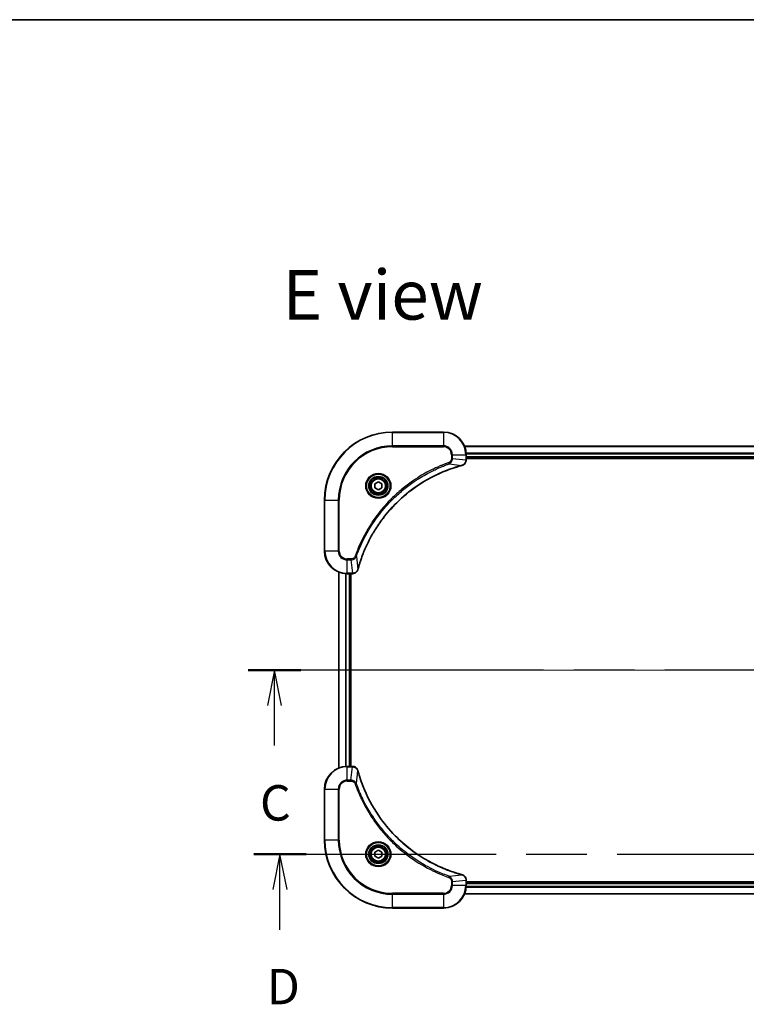
# Model space of a CAD drawing. Units: millimetres. Extents: x 65 to 8727, y 36 to 1441.
# Drawn here: x 2349 to 2606, y 1094 to 1441 of the extents above; entities that cross this region are included whole.
import ezdxf

# ---------------------------------------------------------------- set-up
doc = ezdxf.new("R2010")
doc.units = ezdxf.units.MM
doc.header["$LTSCALE"] = 4.5
doc.linetypes.add('CHAIN', pattern=[0.3543, 0.2362, -0.0295, 0.0591, -0.0295])
for name, color, linetype, lineweight in [('Border (ISO)', 7, 'Continuous', 35), ('Centerline (ISO)', 131, 'Continuous', 18), ('Section Line (ISO)', 7, 'CHAIN', 25), ('Symbol (ISO)', 7, 'Continuous', 18), ('Visible (ISO)', 7, 'Continuous', 35), ('Visible Narrow (ISO)', 7, 'Continuous', 25)]:
    doc.layers.add(name, color=color, linetype=linetype, lineweight=lineweight)
doc.styles.add('Note Text (TK)', font='MS PGothic.ttf')

# ---------------------------------------------------------------- blocks, each defined once
blk = doc.blocks.new('Borders tk図枠')
at = {"layer": 'Border (ISO)'}
blk.add_line((14.5, 289), (405.5, 289), dxfattribs=at)
blk = doc.blocks.new('2dTransSection2')
at = {"layer": 'Section Line (ISO)', "linetype": 'CHAIN', "ltscale": 16.122047}
blk.add_line((205.769, 243.096), (133.512, 243.096), dxfattribs=at)
at = {"layer": 'Section Line (ISO)', "linetype": 'Continuous', "lineweight": 50}
for p, q in [((137.225, 243.096), (133.512, 243.096)), ((205.769, 243.096), (202.057, 243.096))]:
    blk.add_line(p, q, dxfattribs=at)
at = {"layer": 'Section Line (ISO)', "linetype": 'Continuous'}
for p, q in [((135.369, 243.096), (134.869, 240.596)), ((135.369, 240.596), (135.369, 243.096)), ((135.869, 240.596), (135.369, 243.096)), ((203.913, 243.096), (203.413, 240.596)), ((203.913, 240.596), (203.913, 243.096)), ((204.413, 240.596), (203.913, 243.096)), ((135.369, 237.762), (135.369, 240.596)), ((203.913, 237.762), (203.913, 240.596))]:
    blk.add_line(p, q, dxfattribs=at)
at = {"layer": 'Section Line (ISO)', "char_height": 2.5, "attachment_point": 7, "style": 'Note Text (TK)'}
for insert in [(134.35, 231.689), (202.894, 231.689)]:
    blk.add_mtext('C', dxfattribs=dict(at, insert=insert))
blk = doc.blocks.new('2dTransSection3')
at = {"layer": 'Section Line (ISO)', "linetype": 'CHAIN', "ltscale": 16.087784}
blk.add_line((133.912, 230.096), (206.011, 230.096), dxfattribs=at)
at = {"layer": 'Section Line (ISO)', "linetype": 'Continuous', "lineweight": 50}
for p, q in [((133.912, 230.096), (137.612, 230.096)), ((202.311, 230.096), (206.011, 230.096))]:
    blk.add_line(p, q, dxfattribs=at)
at = {"layer": 'Section Line (ISO)', "linetype": 'Continuous'}
for p, q in [((135.762, 230.096), (135.262, 227.596)), ((135.762, 227.596), (135.762, 230.096)), ((136.262, 227.596), (135.762, 230.096)), ((204.161, 230.096), (203.661, 227.596)), ((204.161, 227.596), (204.161, 230.096)), ((204.661, 227.596), (204.161, 230.096)), ((135.762, 224.764), (135.762, 227.596)), ((204.161, 224.764), (204.161, 227.596))]:
    blk.add_line(p, q, dxfattribs=at)
at = {"layer": 'Section Line (ISO)', "char_height": 2.5, "attachment_point": 7, "style": 'Note Text (TK)'}
for insert in [(134.82, 218.721), (203.219, 218.721)]:
    blk.add_mtext('D', dxfattribs=dict(at, insert=insert))

msp = doc.modelspace()

# ---------------------------------------------------------------- linework, layer by layer
at = {"layer": 'Centerline (ISO)', "linetype": 'CHAIN', "ltscale": 23.990969}
msp.add_line((2449.2679, 1211.4783), (2772.2679, 1211.4783), dxfattribs=at)
at = {"layer": 'Visible (ISO)'}
for p, q in [((2498.7679, 1295.4783), (2480.7679, 1295.4783)), ((2715.3517, 1290.4783), (2506.1841, 1290.4783)), ((2506.7679, 1285.6473), (2506.7679, 1287.4783)), ((2506.7679, 1286.4783), (2714.7679, 1286.4783)), ((2506.7679, 1286.1783), (2714.7679, 1286.1783)), ((2506.7679, 1285.6319), (2506.7679, 1285.6473)), ((2474.5179, 1277.2), (2475.7679, 1277.9217)), ((2474.5179, 1275.7566), (2474.5179, 1277.2)), ((2475.7679, 1275.0349), (2474.5179, 1275.7566)), ((2475.7679, 1277.9217), (2477.0179, 1277.2)), ((2477.0179, 1275.7566), (2475.7679, 1275.0349)), ((2477.0179, 1277.2), (2477.0179, 1275.7566)), ((2456.7679, 1271.4783), (2456.7679, 1253.4783)), ((2461.7679, 1246.0621), (2461.7679, 1176.8945)), ((2464.7679, 1245.4783), (2466.5989, 1245.4783)), ((2465.7679, 1177.4783), (2465.7679, 1245.4783)), ((2466.0679, 1177.4783), (2466.0679, 1245.4783)), ((2466.5989, 1245.4783), (2466.6143, 1245.4783)), ((2466.5989, 1177.4783), (2464.7679, 1177.4783)), ((2466.6143, 1177.4783), (2466.5989, 1177.4783)), ((2456.7679, 1169.4783), (2456.7679, 1151.4783)), ((2474.5179, 1147.2), (2475.7679, 1147.9217)), ((2474.5179, 1145.7566), (2474.5179, 1147.2)), ((2475.7679, 1147.9217), (2477.0179, 1147.2)), ((2477.0179, 1147.2), (2477.0179, 1145.7566)), ((2475.7679, 1145.0349), (2474.5179, 1145.7566)), ((2477.0179, 1145.7566), (2475.7679, 1145.0349)), ((2506.7679, 1137.3093), (2506.7679, 1137.3247)), ((2506.7679, 1135.4783), (2506.7679, 1137.3093)), ((2714.7679, 1136.7783), (2506.7679, 1136.7783)), ((2714.7679, 1136.4783), (2506.7679, 1136.4783)), ((2506.1841, 1132.4783), (2715.3517, 1132.4783)), ((2480.7679, 1127.4783), (2498.7679, 1127.4783))]:
    msp.add_line(p, q, dxfattribs=at)
for centre, radius in [((2475.7679, 1276.4783), 3.25), ((2475.7679, 1276.4783), 2.75), ((2475.7679, 1146.4783), 3.25), ((2475.7679, 1146.4783), 2.75)]:
    msp.add_circle(centre, radius, dxfattribs=at)
for centre, radius, start, end in [((2480.7679, 1271.4783), 24, 90, 180), ((2498.7679, 1287.4783), 8, 0, 90), ((2464.7679, 1253.4783), 8, 180, 270), ((2464.7679, 1169.4783), 8, 90, 180), ((2480.7679, 1151.4783), 24, 180, 270), ((2498.7679, 1135.4783), 8, 270, 0)]:
    msp.add_arc(centre, radius, start, end, dxfattribs=at)
for points, knots in [([(2468.5654, 1247.032), (2468.6217, 1247.2408), (2468.6794, 1247.4492), (2468.7948, 1247.8564), (2468.8524, 1248.0552), (2469.0309, 1248.6575), (2469.1556, 1249.0601), (2469.4534, 1249.9822), (2469.63, 1250.5008), (2469.9919, 1251.511), (2470.1766, 1252.0028), (2470.6525, 1253.2143), (2470.9526, 1253.9305), (2471.6792, 1255.5615), (2472.1167, 1256.4714), (2473.1831, 1258.5331), (2473.83, 1259.6757), (2475.4151, 1262.2435), (2476.3825, 1263.6509), (2478.9006, 1266.9535), (2480.5221, 1268.7947), (2484.449, 1272.6652), (2486.8238, 1274.6241), (2492.64, 1278.6139), (2496.1876, 1280.4891), (2500.8917, 1282.3206), (2501.8929, 1282.6754), (2503.4451, 1283.1727), (2503.989, 1283.3371), (2504.7613, 1283.5569), (2504.9875, 1283.6196), (2505.2142, 1283.6808)], [0, 0, 0, 0, 0.06549657, 0.06549657, 0.12817861, 0.12817861, 0.2557943, 0.2557943, 0.42169471, 0.42169471, 0.58081118, 0.58081118, 0.81593963, 0.81593963, 1.12160661, 1.12160661, 1.51897368, 1.51897368, 2.03555087, 2.03555087, 2.7767893, 2.7767893, 3.70555522, 3.70555522, 4.91295092, 4.91295092, 5.23453446, 5.23453446, 5.40661912, 5.40661912, 5.47772979, 5.47772979, 5.47772979, 5.47772979]), ([(2505.2142, 1283.6808), (2505.2263, 1283.6841), (2505.2384, 1283.6874), (2505.2625, 1283.6938), (2505.2745, 1283.6971), (2505.2864, 1283.7003)], [0, 0, 0, 0, 0.003793092, 0.003793092, 0.007586184, 0.007586184, 0.007586184, 0.007586184]), ([(2505.2864, 1283.7003), (2505.4654, 1283.7483), (2505.6383, 1283.8216), (2506.0535, 1284.0711), (2506.2747, 1284.2831), (2506.652, 1284.8569), (2506.7679, 1285.2441), (2506.7679, 1285.6319)], [-0.196787795, -0.196787795, -0.196787795, -0.196787795, -0.154661595, -0.154661595, -0.087259675, -0.087259675, 0, 0, 0, 0]), ([(2466.6143, 1245.4783), (2466.8748, 1245.4783), (2467.1353, 1245.5299), (2467.6284, 1245.733), (2467.8589, 1245.8892), (2468.1946, 1246.2347), (2468.3165, 1246.4078), (2468.4663, 1246.7119), (2468.5123, 1246.8343), (2468.5459, 1246.9598)], [-0.196787795, -0.196787795, -0.196787795, -0.196787795, -0.138164041, -0.138164041, -0.076757801, -0.076757801, -0.029522231, -0.029522231, 0, 0, 0, 0]), ([(2468.5459, 1246.9598), (2468.5491, 1246.9717), (2468.5524, 1246.9838), (2468.5589, 1247.0079), (2468.5621, 1247.0199), (2468.5654, 1247.032)], [0.00000000006, 0.00000000006, 0.00000000006, 0.00000000006, 0.00379309206, 0.00379309206, 0.00758618406, 0.00758618406, 0.00758618406, 0.00758618406]), ([(2468.5459, 1175.9968), (2468.4979, 1176.1758), (2468.4246, 1176.3486), (2468.1751, 1176.7638), (2467.9631, 1176.9851), (2467.3893, 1177.3623), (2467.0021, 1177.4783), (2466.6143, 1177.4783)], [-0.196787795, -0.196787795, -0.196787795, -0.196787795, -0.154661595, -0.154661595, -0.087259675, -0.087259675, 0, 0, 0, 0]), ([(2468.5654, 1175.9245), (2468.5621, 1175.9366), (2468.5589, 1175.9487), (2468.5524, 1175.9728), (2468.5491, 1175.9848), (2468.5459, 1175.9968)], [0, 0, 0, 0, 0.003793092, 0.003793092, 0.007586184, 0.007586184, 0.007586184, 0.007586184]), ([(2505.2142, 1139.2757), (2505.0054, 1139.3321), (2504.797, 1139.3898), (2504.3898, 1139.5052), (2504.1911, 1139.5628), (2503.5887, 1139.7413), (2503.1862, 1139.8659), (2502.264, 1140.1638), (2501.7454, 1140.3404), (2500.7352, 1140.7023), (2500.2434, 1140.887), (2499.0319, 1141.3629), (2498.3157, 1141.6629), (2496.6847, 1142.3895), (2495.7748, 1142.8271), (2493.7131, 1143.8935), (2492.5705, 1144.5403), (2490.0027, 1146.1254), (2488.5953, 1147.0929), (2485.2927, 1149.611), (2483.4515, 1151.2325), (2479.5811, 1155.1593), (2477.6221, 1157.5341), (2473.6323, 1163.3503), (2471.7571, 1166.8979), (2469.9257, 1171.6021), (2469.5708, 1172.6032), (2469.0735, 1174.1554), (2468.9091, 1174.6993), (2468.6893, 1175.4716), (2468.6266, 1175.6979), (2468.5654, 1175.9245)], [0, 0, 0, 0, 0.06549657, 0.06549657, 0.12817861, 0.12817861, 0.2557943, 0.2557943, 0.42169471, 0.42169471, 0.58081118, 0.58081118, 0.81593963, 0.81593963, 1.12160661, 1.12160661, 1.51897368, 1.51897368, 2.03555087, 2.03555087, 2.7767893, 2.7767893, 3.70555522, 3.70555522, 4.91295092, 4.91295092, 5.23453446, 5.23453446, 5.40661912, 5.40661912, 5.47772979, 5.47772979, 5.47772979, 5.47772979]), ([(2505.2864, 1139.2563), (2505.2745, 1139.2595), (2505.2625, 1139.2627), (2505.2384, 1139.2692), (2505.2263, 1139.2725), (2505.2142, 1139.2757)], [0.00000000006, 0.00000000006, 0.00000000006, 0.00000000006, 0.00379309206, 0.00379309206, 0.00758618406, 0.00758618406, 0.00758618406, 0.00758618406]), ([(2506.7679, 1137.3247), (2506.7679, 1137.5852), (2506.7164, 1137.8457), (2506.5132, 1138.3388), (2506.357, 1138.5692), (2506.0116, 1138.9049), (2505.8385, 1139.0269), (2505.5343, 1139.1766), (2505.4119, 1139.2226), (2505.2864, 1139.2563)], [-0.196787795, -0.196787795, -0.196787795, -0.196787795, -0.138164041, -0.138164041, -0.076757801, -0.076757801, -0.029522231, -0.029522231, 0, 0, 0, 0])]:
    msp.add_open_spline(points, degree=3, knots=knots, dxfattribs=at)
at = {"layer": 'Visible Narrow (ISO)'}
for p, q in [((2480.7679, 1295.3318), (2480.7679, 1295.4783)), ((2480.7679, 1295.3318), (2498.7679, 1295.3318)), ((2480.7679, 1290.6247), (2480.7679, 1295.3318)), ((2498.7679, 1295.3318), (2498.7679, 1295.4783)), ((2498.7679, 1295.3318), (2498.7679, 1290.6247)), ((2498.7679, 1290.6247), (2480.7679, 1290.6247)), ((2480.7679, 1290.6247), (2480.7679, 1290.2712)), ((2480.7679, 1290.2712), (2498.7679, 1290.2712)), ((2498.7679, 1290.6247), (2498.7679, 1290.2712)), ((2506.2119, 1290.4087), (2715.324, 1290.4087)), ((2501.5608, 1287.4783), (2501.5608, 1286.1412)), ((2501.9144, 1287.4783), (2501.5608, 1287.4783)), ((2501.9144, 1286.1412), (2501.5608, 1286.1412)), ((2501.9144, 1286.1412), (2501.9144, 1287.4783)), ((2501.9144, 1287.4783), (2506.6215, 1287.4783)), ((2501.9144, 1286.1412), (2506.6215, 1285.6473)), ((2506.6215, 1287.4783), (2506.6215, 1285.6473)), ((2506.6215, 1287.4783), (2506.7679, 1287.4783)), ((2714.7897, 1288.0682), (2506.7461, 1288.0682)), ((2506.7598, 1287.8378), (2714.776, 1287.8378)), ((2714.7679, 1286.7783), (2506.7679, 1286.7783)), ((2500.7386, 1284.2405), (2500.5852, 1284.6731)), ((2500.7386, 1284.2405), (2505.2063, 1283.7098)), ((2506.7679, 1285.6473), (2506.6215, 1285.6473)), ((2456.9144, 1271.4783), (2456.7679, 1271.4783)), ((2456.9144, 1253.4783), (2456.9144, 1271.4783)), ((2456.9144, 1271.4783), (2461.6215, 1271.4783)), ((2461.975, 1271.4783), (2461.6215, 1271.4783)), ((2461.6215, 1271.4783), (2461.6215, 1253.4783)), ((2461.975, 1253.4783), (2461.975, 1271.4783)), ((2456.9144, 1253.4783), (2456.7679, 1253.4783)), ((2461.6215, 1253.4783), (2456.9144, 1253.4783)), ((2461.6215, 1253.4783), (2461.975, 1253.4783)), ((2468.0057, 1251.5076), (2467.5731, 1251.661)), ((2468.0057, 1251.5076), (2468.5364, 1247.0399)), ((2466.105, 1250.6854), (2464.7679, 1250.6854)), ((2464.7679, 1250.3318), (2464.7679, 1250.6854)), ((2464.7679, 1250.3318), (2466.105, 1250.3318)), ((2464.7679, 1245.6247), (2464.7679, 1250.3318)), ((2466.105, 1250.3318), (2466.105, 1250.6854)), ((2466.105, 1250.3318), (2466.5989, 1245.6247)), ((2461.8375, 1176.9222), (2461.8375, 1246.0343)), ((2464.178, 1245.5001), (2464.178, 1177.4565)), ((2464.4084, 1177.4702), (2464.4084, 1245.4864)), ((2466.5989, 1245.6247), (2464.7679, 1245.6247)), ((2464.7679, 1245.4783), (2464.7679, 1245.6247)), ((2465.4679, 1245.4783), (2465.4679, 1177.4783)), ((2466.5989, 1245.6247), (2466.5989, 1245.4783)), ((2464.7679, 1177.3318), (2464.7679, 1177.4783)), ((2464.7679, 1177.3318), (2466.5989, 1177.3318)), ((2464.7679, 1172.6247), (2464.7679, 1177.3318)), ((2466.105, 1172.6247), (2466.5989, 1177.3318)), ((2466.5989, 1177.4783), (2466.5989, 1177.3318)), ((2468.0057, 1171.4489), (2468.5364, 1175.9166)), ((2466.105, 1172.6247), (2464.7679, 1172.6247)), ((2464.7679, 1172.6247), (2464.7679, 1172.2712)), ((2464.7679, 1172.2712), (2466.105, 1172.2712)), ((2466.105, 1172.6247), (2466.105, 1172.2712)), ((2468.0057, 1171.4489), (2467.5731, 1171.2955)), ((2456.9144, 1169.4783), (2456.7679, 1169.4783)), ((2456.9144, 1151.4783), (2456.9144, 1169.4783)), ((2456.9144, 1169.4783), (2461.6215, 1169.4783)), ((2461.6215, 1169.4783), (2461.6215, 1151.4783)), ((2461.6215, 1169.4783), (2461.975, 1169.4783)), ((2461.975, 1151.4783), (2461.975, 1169.4783)), ((2456.9144, 1151.4783), (2456.7679, 1151.4783)), ((2461.6215, 1151.4783), (2456.9144, 1151.4783)), ((2461.6215, 1151.4783), (2461.975, 1151.4783)), ((2500.7386, 1138.7161), (2500.5852, 1138.2835)), ((2500.7386, 1138.7161), (2505.2063, 1139.2468)), ((2501.5608, 1136.8154), (2501.5608, 1135.4783)), ((2501.9144, 1136.8154), (2501.5608, 1136.8154)), ((2501.9144, 1136.8154), (2506.6215, 1137.3093)), ((2501.9144, 1135.4783), (2501.9144, 1136.8154)), ((2506.6215, 1137.3093), (2506.7679, 1137.3093)), ((2506.6215, 1137.3093), (2506.6215, 1135.4783)), ((2501.9144, 1135.4783), (2501.5608, 1135.4783)), ((2506.6215, 1135.4783), (2501.9144, 1135.4783)), ((2506.7679, 1135.4783), (2506.6215, 1135.4783)), ((2506.7461, 1134.8883), (2714.7897, 1134.8883)), ((2714.776, 1135.1188), (2506.7598, 1135.1188)), ((2506.7679, 1136.1783), (2714.7679, 1136.1783)), ((2498.7679, 1132.6854), (2480.7679, 1132.6854)), ((2480.7679, 1132.6854), (2480.7679, 1132.3318)), ((2480.7679, 1132.3318), (2498.7679, 1132.3318)), ((2480.7679, 1127.6247), (2480.7679, 1132.3318)), ((2498.7679, 1132.3318), (2498.7679, 1132.6854)), ((2498.7679, 1132.3318), (2498.7679, 1127.6247)), ((2715.324, 1132.5478), (2506.2119, 1132.5478)), ((2480.7679, 1127.6247), (2480.7679, 1127.4783)), ((2498.7679, 1127.6247), (2480.7679, 1127.6247)), ((2498.7679, 1127.6247), (2498.7679, 1127.4783))]:
    msp.add_line(p, q, dxfattribs=at)
for centre, radius in [((2475.7679, 1276.4783), 4.4571), ((2475.7679, 1276.4783), 4.1036), ((2475.7679, 1276.4783), 3.3964), ((2475.7679, 1276.4783), 2.45), ((2475.7679, 1146.4783), 4.4571), ((2475.7679, 1146.4783), 4.1036), ((2475.7679, 1146.4783), 3.3964), ((2475.7679, 1146.4783), 2.45)]:
    msp.add_circle(centre, radius, dxfattribs=at)
for centre, radius, start, end in [((2480.7679, 1271.4783), 23.8536, 90, 180), ((2498.7679, 1287.4783), 7.8536, 0, 90), ((2480.7679, 1271.4783), 19.1464, 90, 180), ((2480.7679, 1271.4783), 18.7929, 90, 180), ((2498.7679, 1287.4783), 3.1464, 0, 90), ((2498.7679, 1287.4783), 2.7929, 0, 90), ((2464.7679, 1253.4783), 7.8536, 180, 270), ((2464.7679, 1253.4783), 3.1464, 180, 270), ((2464.7679, 1253.4783), 2.7929, 180, 270), ((2464.7679, 1169.4783), 7.8536, 90, 180), ((2464.7679, 1169.4783), 3.1464, 90, 180), ((2464.7679, 1169.4783), 2.7929, 90, 180), ((2480.7679, 1151.4783), 23.8536, 180, 270), ((2480.7679, 1151.4783), 19.1464, 180, 270), ((2480.7679, 1151.4783), 18.7929, 180, 270), ((2498.7679, 1135.4783), 2.7929, 270, 0), ((2498.7679, 1135.4783), 7.8536, 270, 0), ((2498.7679, 1135.4783), 3.1464, 270, 0)]:
    msp.add_arc(centre, radius, start, end, dxfattribs=at)
for centre, major_axis, ratio, start_param, end_param in [((2505.0838, 1284.1635), (0.1303, -0.4827), 0.00038233, 5.93481274, 6.28318531), ((2505.1568, 1284.1832), (0.1296, -0.4829), 0.14287502, 0, 0.40009213), ((2506.2679, 1285.6319), (0.5, 0), 0.00935385, 5.4972736, 6.28318531), ((2466.6143, 1245.9783), (0, -0.5), 0.00935385, 0, 0.78591171), ((2468.063, 1247.0894), (0.4829, -0.1296), 0.14287502, 5.88309318, 6.28318531), ((2468.0827, 1247.1624), (0.4827, -0.1303), 0.00038233, 0, 0.34837257), ((2466.6143, 1176.9783), (0, 0.5), 0.00935385, 5.4972736, 6.28318531), ((2468.063, 1175.8672), (0.4829, 0.1296), 0.14287502, 0, 0.40009213), ((2468.0827, 1175.7942), (0.4827, 0.1303), 0.00038233, 5.93481274, 6.28318531), ((2505.0838, 1138.793), (0.1303, 0.4827), 0.00038233, 0, 0.34837257), ((2505.1568, 1138.7734), (0.1296, 0.4829), 0.14287502, 5.88309318, 6.28318531), ((2506.2679, 1137.3247), (0.5, 0), 0.00935385, 0, 0.78591171)]:
    msp.add_ellipse(centre, major_axis=major_axis, ratio=ratio, start_param=start_param, end_param=end_param, dxfattribs=at)
for points, knots in [([(2501.5608, 1286.1412), (2501.5608, 1286.0414), (2501.5517, 1285.9416), (2501.5047, 1285.6864), (2501.4529, 1285.5336), (2501.2848, 1285.2071), (2501.1537, 1285.0408), (2500.8724, 1284.8074), (2500.7341, 1284.7259), (2500.5852, 1284.6731)], [0, 0, 0, 0, 0.029936483, 0.029936483, 0.077834855, 0.077834855, 0.14010274, 0.14010274, 0.187502416, 0.187502416, 0.187502416, 0.187502416]), ([(2500.7386, 1284.2405), (2500.9371, 1284.3318), (2501.1072, 1284.4556), (2501.4451, 1284.7799), (2501.5953, 1284.9943), (2501.7881, 1285.4018), (2501.8472, 1285.5886), (2501.9021, 1285.8989), (2501.9132, 1286.0198), (2501.9144, 1286.1412)], [-0.187502416, -0.187502416, -0.187502416, -0.187502416, -0.14010274, -0.14010274, -0.077834855, -0.077834855, -0.029936483, -0.029936483, 0, 0, 0, 0]), ([(2500.5852, 1284.6731), (2500.477, 1284.6348), (2500.369, 1284.5961), (2500.1291, 1284.5094), (2499.9974, 1284.4613), (2499.6746, 1284.3417), (2499.4836, 1284.2698), (2499.0454, 1284.102), (2498.7985, 1284.0053), (2498.2321, 1283.7788), (2497.9132, 1283.6477), (2497.1827, 1283.3392), (2496.7719, 1283.1597), (2495.8324, 1282.7353), (2495.3053, 1282.4868), (2494.1487, 1281.9187), (2493.5212, 1281.5951), (2492.0703, 1280.8108), (2491.2521, 1280.3404), (2489.3997, 1279.2102), (2488.3743, 1278.5359), (2486.0712, 1276.9067), (2484.81, 1275.9283), (2482.3042, 1273.8011), (2481.0653, 1272.6453), (2478.2136, 1269.7237), (2476.6574, 1267.9027), (2473.3697, 1263.4967), (2471.726, 1260.8462), (2469.7841, 1257.0153), (2469.2818, 1255.9382), (2468.4984, 1254.103), (2468.1979, 1253.3531), (2467.8332, 1252.3805), (2467.7535, 1252.1637), (2467.6408, 1251.8514), (2467.6069, 1251.7562), (2467.5731, 1251.661)], [0, 0, 0, 0, 0.0344265, 0.0344265, 0.07650467, 0.07650467, 0.1377084, 0.1377084, 0.21727325, 0.21727325, 0.32070756, 0.32070756, 0.45517217, 0.45517217, 0.62997615, 0.62997615, 0.8417425, 0.8417425, 1.12477817, 1.12477817, 1.49272454, 1.49272454, 1.97105483, 1.97105483, 2.47873595, 2.47873595, 3.19579554, 3.19579554, 4.127973, 4.127973, 4.4843018, 4.4843018, 4.72660511, 4.72660511, 4.79590965, 4.79590965, 4.82621249, 4.82621249, 4.82621249, 4.82621249]), ([(2468.0057, 1251.5076), (2468.0397, 1251.6027), (2468.073, 1251.6964), (2468.1848, 1252.0061), (2468.264, 1252.221), (2468.6261, 1253.1852), (2468.9243, 1253.9286), (2469.7017, 1255.748), (2470.2001, 1256.8157), (2472.1266, 1260.6135), (2473.7569, 1263.2409), (2477.017, 1267.6088), (2478.5601, 1269.4141), (2481.3874, 1272.3107), (2482.6157, 1273.4566), (2485.0999, 1275.5658), (2486.3501, 1276.5359), (2488.6333, 1278.1516), (2489.6498, 1278.8204), (2491.4862, 1279.9413), (2492.2973, 1280.4079), (2493.7356, 1281.186), (2494.3576, 1281.507), (2495.5042, 1282.0706), (2496.0268, 1282.3172), (2496.9581, 1282.7383), (2497.3653, 1282.9164), (2498.0895, 1283.2226), (2498.4057, 1283.3527), (2498.9672, 1283.5775), (2499.212, 1283.6735), (2499.6464, 1283.8401), (2499.8357, 1283.9114), (2500.1558, 1284.0301), (2500.2864, 1284.0779), (2500.5241, 1284.164), (2500.6306, 1284.2018), (2500.7386, 1284.2405)], [-4.82621249, -4.82621249, -4.82621249, -4.82621249, -4.79590965, -4.79590965, -4.72660511, -4.72660511, -4.4843018, -4.4843018, -4.127973, -4.127973, -3.19579554, -3.19579554, -2.47873595, -2.47873595, -1.97105483, -1.97105483, -1.49272454, -1.49272454, -1.12477817, -1.12477817, -0.8417425, -0.8417425, -0.62997615, -0.62997615, -0.45517217, -0.45517217, -0.32070756, -0.32070756, -0.21727325, -0.21727325, -0.1377084, -0.1377084, -0.07650467, -0.07650467, -0.0344265, -0.0344265, 0, 0, 0, 0]), ([(2505.2063, 1283.7098), (2504.9791, 1283.6484), (2504.753, 1283.586), (2503.9802, 1283.3664), (2503.4359, 1283.202), (2501.8826, 1282.7051), (2500.8807, 1282.3503), (2496.1731, 1280.5193), (2492.6227, 1278.6438), (2486.802, 1274.6521), (2484.4254, 1272.6921), (2480.4958, 1268.819), (2478.8733, 1266.9764), (2476.3538, 1263.6713), (2475.386, 1262.2629), (2473.8004, 1259.693), (2473.1533, 1258.5496), (2472.0867, 1256.4862), (2471.6492, 1255.5756), (2470.9226, 1253.9434), (2470.6226, 1253.2267), (2470.1468, 1252.0143), (2469.9622, 1251.5221), (2469.6004, 1250.5111), (2469.4239, 1249.9922), (2469.1262, 1249.0694), (2469.0016, 1248.6666), (2468.8232, 1248.0638), (2468.7657, 1247.8649), (2468.6504, 1247.4574), (2468.593, 1247.2492), (2468.5364, 1247.0399)], [-5.47772979, -5.47772979, -5.47772979, -5.47772979, -5.40661912, -5.40661912, -5.23453446, -5.23453446, -4.91295092, -4.91295092, -3.70555522, -3.70555522, -2.7767893, -2.7767893, -2.03555087, -2.03555087, -1.51897368, -1.51897368, -1.12160661, -1.12160661, -0.81593963, -0.81593963, -0.58081118, -0.58081118, -0.42169471, -0.42169471, -0.2557943, -0.2557943, -0.12817861, -0.12817861, -0.06549657, -0.06549657, 0, 0, 0, 0]), ([(2505.3031, 1283.7456), (2505.2875, 1283.7398), (2505.2717, 1283.7339), (2505.2394, 1283.722), (2505.223, 1283.7159), (2505.2063, 1283.7098)], [-0.007586184, -0.007586184, -0.007586184, -0.007586184, -0.003793092, -0.003793092, 0, 0, 0, 0]), ([(2506.6213, 1285.6286), (2506.6177, 1285.2752), (2506.5197, 1284.9243), (2506.1977, 1284.3809), (2506.0083, 1284.1704), (2505.6353, 1283.8984), (2505.4761, 1283.8104), (2505.3031, 1283.7456)], [0, 0, 0, 0, 0.087259675, 0.087259675, 0.154661595, 0.154661595, 0.196787795, 0.196787795, 0.196787795, 0.196787795]), ([(2506.6215, 1285.6473), (2506.6215, 1285.6442), (2506.6214, 1285.641), (2506.6214, 1285.6348), (2506.6213, 1285.6317), (2506.6213, 1285.6286)], [-0.00153668531, -0.00153668531, -0.00153668531, -0.00153668531, -0.00076834266, -0.00076834266, -0.00000000001, -0.00000000001, -0.00000000001, -0.00000000001]), ([(2467.5731, 1251.661), (2467.5432, 1251.5767), (2467.504, 1251.4956), (2467.3828, 1251.297), (2467.2892, 1251.1865), (2467.0434, 1250.9672), (2466.882, 1250.8688), (2466.5172, 1250.7245), (2466.3111, 1250.6854), (2466.105, 1250.6854)], [0, 0, 0, 0, 0.026852665, 0.026852665, 0.069816928, 0.069816928, 0.125670471, 0.125670471, 0.187504168, 0.187504168, 0.187504168, 0.187504168]), ([(2466.105, 1250.3318), (2466.3557, 1250.3342), (2466.6048, 1250.3794), (2467.0544, 1250.5446), (2467.2573, 1250.6568), (2467.5812, 1250.9137), (2467.7106, 1251.0448), (2467.8914, 1251.2919), (2467.954, 1251.3952), (2468.0057, 1251.5076)], [-0.187504168, -0.187504168, -0.187504168, -0.187504168, -0.125670471, -0.125670471, -0.069816928, -0.069816928, -0.026852665, -0.026852665, 0, 0, 0, 0]), ([(2466.6176, 1245.6249), (2466.6145, 1245.6249), (2466.6114, 1245.6248), (2466.6052, 1245.6248), (2466.6021, 1245.6248), (2466.5989, 1245.6247)], [-0.00153668531, -0.00153668531, -0.00153668531, -0.00153668531, -0.00076834265, -0.00076834265, 0, 0, 0, 0]), ([(2468.5006, 1246.9431), (2468.4552, 1246.8219), (2468.3983, 1246.7074), (2468.227, 1246.4292), (2468.0986, 1246.277), (2467.7645, 1245.9772), (2467.5469, 1245.8451), (2467.0914, 1245.672), (2466.855, 1245.6273), (2466.6176, 1245.6249)], [0, 0, 0, 0, 0.029522231, 0.029522231, 0.076757801, 0.076757801, 0.138164041, 0.138164041, 0.196787795, 0.196787795, 0.196787795, 0.196787795]), ([(2468.5364, 1247.0399), (2468.5303, 1247.0232), (2468.5243, 1247.0068), (2468.5123, 1246.9745), (2468.5064, 1246.9587), (2468.5006, 1246.9431)], [-0.00758618406, -0.00758618406, -0.00758618406, -0.00758618406, -0.00379309206, -0.00379309206, -0.00000000006, -0.00000000006, -0.00000000006, -0.00000000006]), ([(2466.5989, 1177.3318), (2466.6021, 1177.3318), (2466.6052, 1177.3318), (2466.6114, 1177.3317), (2466.6145, 1177.3317), (2466.6176, 1177.3317)], [-0.00153668531, -0.00153668531, -0.00153668531, -0.00153668531, -0.00076834266, -0.00076834266, -0.00000000001, -0.00000000001, -0.00000000001, -0.00000000001]), ([(2466.6176, 1177.3317), (2466.971, 1177.3281), (2467.3219, 1177.23), (2467.8653, 1176.9081), (2468.0759, 1176.7186), (2468.3478, 1176.3457), (2468.4358, 1176.1865), (2468.5006, 1176.0134)], [0, 0, 0, 0, 0.087259675, 0.087259675, 0.154661595, 0.154661595, 0.196787795, 0.196787795, 0.196787795, 0.196787795]), ([(2468.5006, 1176.0134), (2468.5064, 1175.9979), (2468.5123, 1175.982), (2468.5243, 1175.9498), (2468.5303, 1175.9334), (2468.5364, 1175.9166)], [-0.007586184, -0.007586184, -0.007586184, -0.007586184, -0.003793092, -0.003793092, 0, 0, 0, 0]), ([(2468.5364, 1175.9166), (2468.5978, 1175.6894), (2468.6603, 1175.4634), (2468.8798, 1174.6906), (2469.0442, 1174.1463), (2469.5411, 1172.593), (2469.8959, 1171.5911), (2471.7269, 1166.8834), (2473.6025, 1163.333), (2477.5941, 1157.5123), (2479.5541, 1155.1357), (2483.4272, 1151.2062), (2485.2698, 1149.5837), (2488.5749, 1147.0642), (2489.9833, 1146.0964), (2492.5532, 1144.5107), (2493.6966, 1143.8637), (2495.76, 1142.7971), (2496.6706, 1142.3595), (2498.3028, 1141.633), (2499.0195, 1141.333), (2500.2319, 1140.8571), (2500.7241, 1140.6725), (2501.7351, 1140.3107), (2502.254, 1140.1342), (2503.1768, 1139.8365), (2503.5796, 1139.712), (2504.1824, 1139.5336), (2504.3813, 1139.476), (2504.7888, 1139.3607), (2504.997, 1139.3033), (2505.2063, 1139.2468)], [-5.47772979, -5.47772979, -5.47772979, -5.47772979, -5.40661912, -5.40661912, -5.23453446, -5.23453446, -4.91295092, -4.91295092, -3.70555522, -3.70555522, -2.7767893, -2.7767893, -2.03555087, -2.03555087, -1.51897368, -1.51897368, -1.12160661, -1.12160661, -0.81593963, -0.81593963, -0.58081118, -0.58081118, -0.42169471, -0.42169471, -0.2557943, -0.2557943, -0.12817861, -0.12817861, -0.06549657, -0.06549657, 0, 0, 0, 0]), ([(2468.0057, 1171.4489), (2467.9144, 1171.6474), (2467.7907, 1171.8175), (2467.4663, 1172.1555), (2467.2519, 1172.3057), (2466.8445, 1172.4984), (2466.6576, 1172.5576), (2466.3473, 1172.6124), (2466.2264, 1172.6236), (2466.105, 1172.6247)], [-0.187502416, -0.187502416, -0.187502416, -0.187502416, -0.14010274, -0.14010274, -0.077834855, -0.077834855, -0.029936483, -0.029936483, 0, 0, 0, 0]), ([(2466.105, 1172.2712), (2466.2048, 1172.2712), (2466.3046, 1172.262), (2466.5598, 1172.2151), (2466.7126, 1172.1632), (2467.0391, 1171.9951), (2467.2054, 1171.864), (2467.4388, 1171.5827), (2467.5203, 1171.4445), (2467.5731, 1171.2955)], [0, 0, 0, 0, 0.029936483, 0.029936483, 0.077834855, 0.077834855, 0.14010274, 0.14010274, 0.187502416, 0.187502416, 0.187502416, 0.187502416]), ([(2467.5731, 1171.2955), (2467.6115, 1171.1874), (2467.6501, 1171.0793), (2467.7368, 1170.8395), (2467.785, 1170.7078), (2467.9045, 1170.3849), (2467.9764, 1170.194), (2468.1442, 1169.7558), (2468.2409, 1169.5088), (2468.4674, 1168.9425), (2468.5985, 1168.6235), (2468.907, 1167.893), (2469.0865, 1167.4823), (2469.5109, 1166.5428), (2469.7594, 1166.0157), (2470.3275, 1164.8591), (2470.6511, 1164.2316), (2471.4355, 1162.7807), (2471.9058, 1161.9625), (2473.036, 1160.11), (2473.7103, 1159.0846), (2475.3395, 1156.7815), (2476.3179, 1155.5204), (2478.4451, 1153.0146), (2479.6009, 1151.7757), (2482.5225, 1148.924), (2484.3435, 1147.3677), (2488.7496, 1144.08), (2491.4, 1142.4363), (2495.2309, 1140.4944), (2496.308, 1139.9922), (2498.1432, 1139.2088), (2498.8931, 1138.9083), (2499.8657, 1138.5435), (2500.0825, 1138.4638), (2500.3949, 1138.3512), (2500.49, 1138.3172), (2500.5852, 1138.2835)], [0, 0, 0, 0, 0.0344265, 0.0344265, 0.07650467, 0.07650467, 0.1377084, 0.1377084, 0.21727325, 0.21727325, 0.32070756, 0.32070756, 0.45517217, 0.45517217, 0.62997615, 0.62997615, 0.8417425, 0.8417425, 1.12477817, 1.12477817, 1.49272454, 1.49272454, 1.97105483, 1.97105483, 2.47873595, 2.47873595, 3.19579554, 3.19579554, 4.127973, 4.127973, 4.4843018, 4.4843018, 4.72660511, 4.72660511, 4.79590965, 4.79590965, 4.82621249, 4.82621249, 4.82621249, 4.82621249]), ([(2500.7386, 1138.7161), (2500.6435, 1138.7501), (2500.5498, 1138.7834), (2500.2401, 1138.8952), (2500.0252, 1138.9744), (2499.061, 1139.3364), (2498.3176, 1139.6347), (2496.4982, 1140.4121), (2495.4305, 1140.9104), (2491.6327, 1142.837), (2489.0053, 1144.4672), (2484.6374, 1147.7274), (2482.8321, 1149.2705), (2479.9355, 1152.0978), (2478.7897, 1153.326), (2476.6804, 1155.8102), (2475.7103, 1157.0605), (2474.0946, 1159.3436), (2473.4258, 1160.3601), (2472.3049, 1162.1965), (2471.8383, 1163.0076), (2471.0602, 1164.4459), (2470.7392, 1165.068), (2470.1756, 1166.2145), (2469.929, 1166.7371), (2469.5079, 1167.6685), (2469.3298, 1168.0757), (2469.0236, 1168.7999), (2468.8935, 1169.116), (2468.6687, 1169.6775), (2468.5727, 1169.9224), (2468.4061, 1170.3568), (2468.3348, 1170.546), (2468.2161, 1170.8661), (2468.1683, 1170.9967), (2468.0822, 1171.2345), (2468.0444, 1171.341), (2468.0057, 1171.4489)], [-4.82621249, -4.82621249, -4.82621249, -4.82621249, -4.79590965, -4.79590965, -4.72660511, -4.72660511, -4.4843018, -4.4843018, -4.127973, -4.127973, -3.19579554, -3.19579554, -2.47873595, -2.47873595, -1.97105483, -1.97105483, -1.49272454, -1.49272454, -1.12477817, -1.12477817, -0.8417425, -0.8417425, -0.62997615, -0.62997615, -0.45517217, -0.45517217, -0.32070756, -0.32070756, -0.21727325, -0.21727325, -0.1377084, -0.1377084, -0.07650467, -0.07650467, -0.0344265, -0.0344265, 0, 0, 0, 0]), ([(2500.5852, 1138.2835), (2500.6695, 1138.2535), (2500.7506, 1138.2143), (2500.9493, 1138.0931), (2501.0597, 1137.9996), (2501.279, 1137.7538), (2501.3774, 1137.5924), (2501.5217, 1137.2276), (2501.5608, 1137.0215), (2501.5608, 1136.8154)], [0, 0, 0, 0, 0.026852665, 0.026852665, 0.069816928, 0.069816928, 0.125670471, 0.125670471, 0.187504168, 0.187504168, 0.187504168, 0.187504168]), ([(2501.9144, 1136.8154), (2501.912, 1137.066), (2501.8668, 1137.3151), (2501.7016, 1137.7648), (2501.5894, 1137.9676), (2501.3325, 1138.2916), (2501.2014, 1138.4209), (2500.9544, 1138.6018), (2500.851, 1138.6644), (2500.7386, 1138.7161)], [-0.187504168, -0.187504168, -0.187504168, -0.187504168, -0.125670471, -0.125670471, -0.069816928, -0.069816928, -0.026852665, -0.026852665, 0, 0, 0, 0]), ([(2505.2063, 1139.2468), (2505.223, 1139.2407), (2505.2394, 1139.2346), (2505.2717, 1139.2227), (2505.2875, 1139.2168), (2505.3031, 1139.2109)], [-0.00758618406, -0.00758618406, -0.00758618406, -0.00758618406, -0.00379309206, -0.00379309206, -0.00000000006, -0.00000000006, -0.00000000006, -0.00000000006]), ([(2505.3031, 1139.2109), (2505.4243, 1139.1656), (2505.5388, 1139.1086), (2505.817, 1138.9374), (2505.9692, 1138.8089), (2506.269, 1138.4748), (2506.4011, 1138.2573), (2506.5742, 1137.8018), (2506.6189, 1137.5654), (2506.6213, 1137.328)], [0, 0, 0, 0, 0.029522231, 0.029522231, 0.076757801, 0.076757801, 0.138164041, 0.138164041, 0.196787795, 0.196787795, 0.196787795, 0.196787795]), ([(2506.6213, 1137.328), (2506.6213, 1137.3249), (2506.6214, 1137.3217), (2506.6214, 1137.3155), (2506.6215, 1137.3124), (2506.6215, 1137.3093)], [-0.00153668531, -0.00153668531, -0.00153668531, -0.00153668531, -0.00076834265, -0.00076834265, 0, 0, 0, 0])]:
    msp.add_open_spline(points, degree=3, knots=knots, dxfattribs=at)

# ---------------------------------------------------------------- block references
at = {"xscale": 5, "yscale": 5, "zscale": 5}
msp.add_blockref('Borders tk図枠', (1762.25, -4), dxfattribs=at)
at = {"layer": 'Section Line (ISO)', "xscale": 5, "yscale": 5, "zscale": 5}
for name in ['2dTransSection2', '2dTransSection3']:
    msp.add_blockref(name, (1762.25, -4), dxfattribs=at)

# ---------------------------------------------------------------- texts
at = {"layer": 'Symbol (ISO)', "color": 7, "insert": (2441.8987, 1343.9005), "char_height": 17.5, "attachment_point": 4, "line_spacing_factor": 1.5, "style": 'Note Text (TK)'}
msp.add_mtext('\\fMS PGothic|b0|i0;{\\H17.5000;E view}', dxfattribs=at)

doc.saveas('drawing.dxf')
